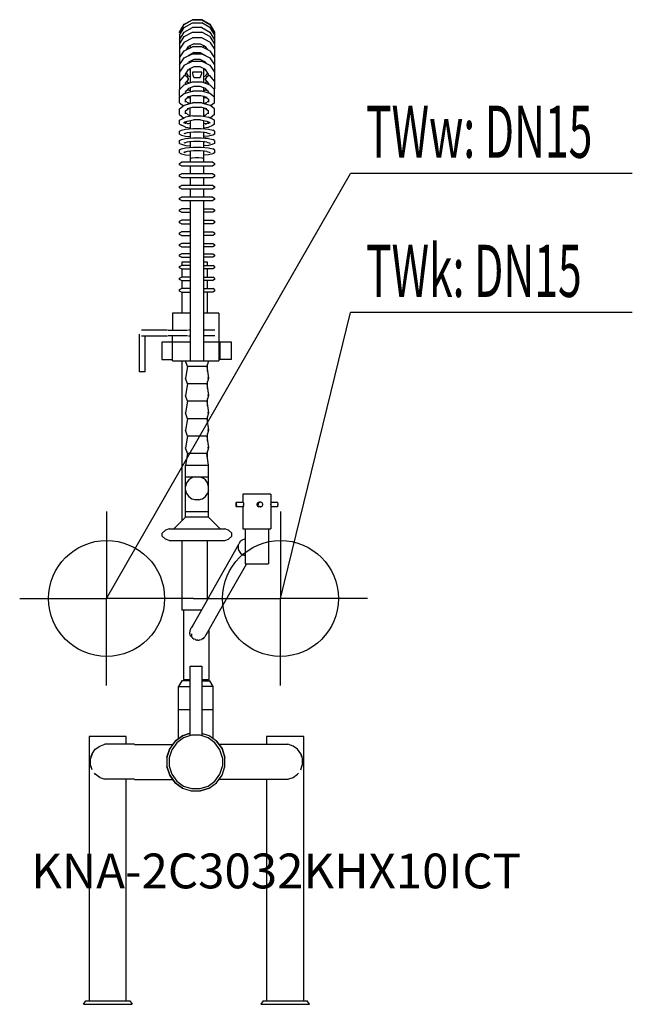
# Model space of a CAD drawing. Units: millimetres. Extents: x 0 to 529, y 0 to 849.
import ezdxf

# ---------------------------------------------------------------- set-up
doc = ezdxf.new("R2010")
doc.units = ezdxf.units.MM
doc.header["$MEASUREMENT"] = 0
doc.linetypes.add('AUSGEZOGEN', pattern=[0, 0])
doc.layers.get('0').update_dxf_attribs({"color": 1, "linetype": 'AUSGEZOGEN', "true_color": 0xff0000})
doc.layers.add('200', color=7, linetype='AUSGEZOGEN')
for name, color, linetype, true_color in [('410', 4, 'AUSGEZOGEN', 0x00ffff), ('550', 2, 'AUSGEZOGEN', 0xffff00), ('WARMWASSER', 4, 'AUSGEZOGEN', 0x00ffff)]:
    doc.layers.add(name, color=color, linetype=linetype, true_color=true_color)
doc.styles.get("Standard").update_dxf_attribs({"font": 'TXT.SHX'})

# ---------------------------------------------------------------- blocks, each defined once
blk = doc.blocks.new('GER_BLOCK_00001')
at = {"layer": '200', "linetype": 'AUSGEZOGEN'}
for p, q in [((142.02, 845.08), (148.98, 849.1)), ((142.02, 845.17), (148.98, 849.1)), ((157.02, 849.1), (148.98, 849.1)), ((157.02, 849.1), (163.98, 845.08)), ((163.98, 845.17), (157.02, 849.1)), ((138, 838.35), (142.02, 845.17)), ((138, 838.12), (142.02, 845.08)), ((138, 838.11), (142.02, 844.93)), ((138, 835.69), (142.02, 842.42)), ((142.02, 844.93), (148.98, 848.86)), ((142.02, 842.42), (148.98, 846.35)), ((142.02, 838.43), (148.98, 842.31)), ((148.98, 848.86), (157.02, 848.86)), ((148.98, 846.35), (157.02, 846.35)), ((157.02, 842.31), (148.98, 842.31)), ((163.98, 844.93), (157.02, 848.86)), ((163.98, 842.42), (157.02, 846.35)), ((157.02, 842.31), (163.98, 838.43)), ((163.98, 845.17), (168, 838.35)), ((163.98, 845.08), (168, 838.12)), ((163.98, 844.93), (168, 838.11)), ((163.98, 842.42), (168, 835.69)), ((138, 831.75), (142.02, 838.43)), ((138.01, 838.12), (138, 838.12)), ((138, 837.86), (138, 838.11)), ((138, 835.69), (138, 789.58)), ((138, 827.86), (142.02, 834.54)), ((142.02, 834.54), (148.98, 838.42)), ((142.02, 829.84), (148.98, 833.45)), ((148.98, 838.42), (157.02, 838.42)), ((157.02, 833.45), (148.98, 833.45)), ((163.98, 834.54), (157.02, 838.42)), ((163.98, 829.84), (157.02, 833.45)), ((163.98, 838.43), (168, 831.75)), ((163.98, 834.54), (168, 827.86)), ((168, 838.12), (168, 789.58)), ((142.02, 829.84), (138, 823.65)), ((142.02, 822.2), (148.98, 825.76)), ((143.79, 823.11), (145.68, 826)), ((145.28, 825.38), (145.68, 824.71)), ((150.32, 828.37), (145.68, 826)), ((145.68, 824.71), (146.27, 824.37)), ((147, 826.29), (146.64, 826.49)), ((147, 826.53), (146.87, 826.61)), ((147, 826.67), (147, 824.75)), ((157.02, 825.76), (148.98, 825.76)), ((150.32, 828.37), (155.68, 828.37)), ((155.68, 828.37), (160.32, 826)), ((163.98, 822.2), (157.02, 825.76)), ((159, 824.75), (159, 826.67)), ((159.13, 826.61), (159, 826.53)), ((159.36, 826.49), (159, 826.29)), ((160.32, 824.71), (159.73, 824.37)), ((162.21, 823.11), (160.32, 826)), ((160.72, 825.38), (160.32, 824.71)), ((163.98, 829.84), (168, 823.65)), ((138, 816.15), (142.02, 822.2)), ((138, 810.26), (142.02, 816.19)), ((142.02, 816.19), (148.98, 819.67)), ((144.2, 823.31), (144.07, 823.53)), ((145.36, 817.86), (145.68, 818.34)), ((150.32, 820.7), (145.68, 818.34)), ((147, 819.01), (147, 818.68)), ((148.98, 819.67), (157.02, 819.67)), ((150.32, 820.7), (155.68, 820.7)), ((155.68, 820.7), (160.32, 818.34)), ((157.02, 819.67), (163.98, 816.19)), ((159, 818.68), (159, 819.01)), ((160.64, 817.86), (160.32, 818.34)), ((161.8, 823.31), (161.93, 823.53)), ((163.98, 822.2), (168, 816.15)), ((163.98, 816.19), (168, 810.26)), ((142.02, 809.86), (138, 803.91)), ((142.02, 809.86), (148.98, 813.32)), ((144.95, 811.32), (145.68, 812.39)), ((150.32, 814.69), (145.68, 812.39)), ((150.32, 808.33), (145.68, 806.05)), ((147, 812.87), (146.82, 812.96)), ((147, 812.34), (147, 813.04)), ((147, 806.7), (147, 794.85)), ((148.98, 813.32), (157.02, 813.32)), ((155.68, 814.69), (150.32, 814.69)), ((155.68, 808.33), (150.32, 808.33)), ((160.32, 812.39), (155.68, 814.69)), ((160.32, 806.05), (155.68, 808.33)), ((157.02, 813.32), (163.98, 809.86)), ((159, 812.34), (159, 813.04)), ((159.18, 812.96), (159, 812.87)), ((159, 794.85), (159, 806.7)), ((161.05, 811.32), (160.32, 812.39)), ((163.98, 809.86), (168, 803.91)), ((142.02, 800.91), (138, 796.12)), ((143.09, 800.79), (142.02, 800.91)), ((143, 802.12), (145.68, 806.05)), ((143, 800.8), (143, 802.12)), ((144.61, 799.77), (143.09, 800.79)), ((145.68, 800.53), (143.81, 803.3)), ((145.68, 798.34), (144.61, 799.77)), ((147, 799.88), (145.68, 800.53)), ((145.68, 797.47), (145.68, 798.34)), ((145.86, 806.14), (147, 805.56)), ((148.98, 803.73), (148.98, 802.84)), ((157.02, 803.73), (148.98, 803.73)), ((148.98, 802.84), (149.37, 801.19)), ((149.37, 801.19), (149.93, 799.68)), ((149.93, 799.68), (150.32, 799.27)), ((150.32, 799.27), (155.68, 799.27)), ((155.68, 799.27), (156.07, 799.68)), ((156.07, 799.68), (156.63, 801.19)), ((156.63, 801.19), (157.02, 802.84)), ((157.02, 802.84), (157.02, 803.73)), ((160.14, 806.14), (159, 805.56)), ((160.32, 800.53), (159, 799.88)), ((163, 802.12), (160.32, 806.05)), ((160.32, 800.53), (162.19, 803.3)), ((161.39, 799.77), (160.32, 798.34)), ((160.32, 797.47), (160.32, 798.34)), ((162.91, 800.79), (161.39, 799.77)), ((163.98, 800.91), (162.91, 800.79)), ((163, 800.8), (163, 802.12)), ((168, 796.12), (163.98, 800.91)), ((138, 796.37), (138.09, 796.23)), ((138.09, 796.23), (138, 796.12)), ((142.02, 793.05), (138, 788.8)), ((142.02, 793.05), (148.98, 795.56)), ((143, 794.27), (145.68, 797.47)), ((143, 793.4), (143, 794.27)), ((143, 786.99), (145.68, 789.83)), ((145.58, 794.33), (144.45, 796)), ((144.93, 795.29), (146.32, 794.6)), ((150.32, 791.41), (145.68, 789.83)), ((147, 790.28), (147, 786.83)), ((148.98, 795.56), (157.02, 795.56)), ((155.68, 791.41), (150.32, 791.41)), ((160.32, 789.83), (155.68, 791.41)), ((157.02, 795.56), (163.98, 793.05)), ((159, 786.83), (159, 790.28)), ((159.68, 794.6), (161.07, 795.29)), ((163, 794.27), (160.32, 797.47)), ((160.32, 789.83), (163, 786.99)), ((160.42, 794.33), (161.55, 796)), ((163, 794.27), (163, 793.4)), ((163.98, 793.05), (168, 788.8)), ((167.91, 796.23), (168, 796.37)), ((168, 796.12), (167.91, 796.23)), ((138, 789.58), (138.35, 789.17)), ((138, 789.58), (138.6, 789.44)), ((138.35, 789.17), (138, 788.8)), ((138, 782.84), (138, 788.8)), ((138, 782.24), (142.02, 785.46)), ((138, 782.84), (138.32, 782.5)), ((138, 782.24), (138.32, 782.5)), ((138, 777.32), (138, 782.24)), ((142.02, 785.46), (148.98, 787.37)), ((143.09, 787.04), (143, 786.92)), ((143, 785.73), (143, 786.99)), ((143, 780.51), (145.62, 782.64)), ((144.61, 788.09), (143.09, 787.04)), ((145.68, 788.21), (144.61, 788.09)), ((149.93, 783.8), (144.61, 782.37)), ((147, 787.92), (144.87, 788.98)), ((145.16, 788.83), (145.68, 788.21)), ((145.68, 781.79), (145.2, 782.3)), ((147, 787.69), (145.68, 788.21)), ((147, 781.33), (145.68, 781.79)), ((146.63, 782.91), (147, 782.76)), ((147, 783.01), (147, 776.78)), ((148.98, 787.37), (149.37, 787.47)), ((156.63, 787.47), (149.37, 787.47)), ((149.93, 783.8), (156.07, 783.8)), ((156.07, 783.8), (161.39, 782.37)), ((157.02, 787.37), (156.63, 787.47)), ((163.98, 785.46), (157.02, 787.37)), ((161.13, 788.98), (159, 787.92)), ((159, 787.69), (160.32, 788.21)), ((159, 776.78), (159, 783.01)), ((159.37, 782.91), (159, 782.76)), ((160.32, 781.79), (159, 781.33)), ((160.32, 788.21), (160.84, 788.83)), ((161.39, 788.09), (160.32, 788.21)), ((160.32, 781.79), (160.8, 782.3)), ((160.38, 782.64), (160.8, 782.3)), ((160.38, 782.64), (163, 780.51)), ((162.91, 787.04), (161.39, 788.09)), ((163, 786.92), (162.91, 787.04)), ((163, 786.99), (163, 785.73)), ((168, 782.24), (163.98, 785.46)), ((168, 789.58), (167.4, 789.44)), ((167.65, 789.17), (168, 789.58)), ((168, 788.8), (167.65, 789.17)), ((167.68, 782.5), (168, 782.84)), ((168, 782.24), (167.68, 782.5)), ((168, 782.84), (168, 788.8)), ((168, 777.32), (168, 782.24)), ((138, 777.32), (141.19, 774.75)), ((138, 772.19), (142.02, 775.41)), ((142.02, 775.41), (148.98, 777.32)), ((143, 777.99), (143, 780.51)), ((145.68, 776.87), (143, 779.04)), ((149.93, 773.75), (144.61, 772.32)), ((144.81, 777.58), (147, 776.8)), ((146.53, 776.65), (145.68, 776.87)), ((147, 772.75), (146.6, 772.85)), ((147, 765.69), (147, 772.96)), ((148.98, 777.32), (149.37, 777.42)), ((156.63, 777.42), (149.37, 777.42)), ((149.93, 773.75), (156.07, 773.75)), ((161.39, 772.32), (156.07, 773.75)), ((157.02, 777.32), (156.63, 777.42)), ((157.02, 777.32), (163.98, 775.41)), ((159, 776.8), (161.19, 777.58)), ((159, 765.69), (159, 772.96)), ((159, 772.75), (159.4, 772.85)), ((159.46, 776.65), (160.34, 776.89)), ((160.32, 776.87), (159.47, 776.65)), ((160.32, 776.87), (163, 779.04)), ((161.19, 777.58), (160.34, 776.89)), ((163, 780.51), (163, 777.99)), ((168, 772.19), (163.98, 775.41)), ((168, 777.32), (164.81, 774.75)), ((138, 767.27), (138, 772.19)), ((138, 767.27), (141.67, 764.31)), ((138, 762.47), (142.02, 764.47)), ((139.46, 763.2), (141.67, 764.31)), ((142.02, 764.47), (143.09, 765.02)), ((143, 770.46), (145.62, 772.59)), ((143, 767.94), (143, 770.46)), ((145.68, 766.82), (143, 768.99)), ((149.37, 766.09), (143.09, 765.02)), ((147, 766.48), (145.68, 766.82)), ((149.37, 766.09), (156.63, 766.09)), ((156.63, 766.09), (162.91, 765.02)), ((160.32, 766.82), (159, 766.48)), ((159.1, 766.51), (160.34, 766.84)), ((160.32, 766.82), (163, 768.99)), ((163, 768.99), (160.34, 766.84)), ((160.38, 772.59), (163, 770.46)), ((163.98, 764.47), (162.91, 765.02)), ((163, 767.94), (163, 770.46)), ((168, 762.47), (163.98, 764.47)), ((168, 767.27), (164.32, 764.3)), ((166.54, 763.2), (164.33, 764.31)), ((168, 767.27), (168, 772.19)), ((138, 758.91), (138, 762.47)), ((138, 758.91), (139.46, 758.18)), ((143.09, 756.36), (139.46, 758.18)), ((141.54, 760.16), (144.61, 761.72)), ((143, 760.9), (141.54, 760.16)), ((143, 759.34), (143, 760.9)), ((145.68, 759.12), (143, 760.48)), ((143.09, 756.36), (147, 755.7)), ((144.61, 761.72), (149.93, 762.6)), ((147, 759.26), (144.62, 759.66)), ((147, 762.12), (147, 755.07)), ((156.07, 762.6), (149.93, 762.6)), ((156.07, 762.6), (161.39, 761.72)), ((159, 755.07), (159, 762.12)), ((161.38, 759.66), (159, 759.26)), ((159, 755.7), (162.91, 756.36)), ((160.32, 759.12), (163, 760.48)), ((161.38, 761.72), (163, 760.9)), ((161.39, 761.72), (164.46, 760.16)), ((162.91, 756.36), (166.54, 758.18)), ((163, 759.34), (163, 760.9)), ((163, 760.9), (164.46, 760.16)), ((168, 758.91), (166.54, 758.18)), ((168, 758.91), (168, 762.47)), ((138, 752.93), (139.46, 753.74)), ((138, 750.45), (138, 752.93)), ((138, 750.45), (139.46, 749.64)), ((139.46, 753.74), (143.09, 754.72)), ((139.46, 749.64), (143.09, 748.66)), ((144.61, 751.52), (141.54, 750.68)), ((143, 750.66), (143, 751.08)), ((143.09, 754.72), (149.37, 755.29)), ((143.09, 748.66), (147, 748.31)), ((143.09, 746.72), (149.37, 747.29)), ((149.93, 752), (144.61, 751.52)), ((146.49, 751.69), (147, 751.74)), ((147, 751.64), (146.49, 751.69)), ((147, 751.74), (147, 747.08)), ((149.37, 755.29), (156.63, 755.29)), ((149.37, 747.29), (156.63, 747.29)), ((156.07, 752), (149.93, 752)), ((161.39, 751.52), (156.07, 752)), ((156.63, 755.29), (162.91, 754.72)), ((156.63, 747.29), (162.91, 746.72)), ((159, 747.08), (159, 751.74)), ((159.51, 751.69), (159, 751.74)), ((159.51, 751.69), (159, 751.64)), ((162.91, 748.66), (159, 748.31)), ((161.39, 751.52), (164.46, 750.68)), ((162.91, 754.72), (166.54, 753.74)), ((166.54, 749.64), (162.91, 748.66)), ((163, 751.08), (163, 750.66)), ((168, 752.93), (166.54, 753.74)), ((168, 750.45), (166.54, 749.64)), ((168, 752.93), (168, 750.45)), ((138, 744.93), (139.46, 745.74)), ((138, 742.45), (138, 744.93)), ((138, 742.45), (139.46, 741.64)), ((139.46, 745.74), (143.09, 746.72)), ((139.46, 741.64), (143.09, 740.66)), ((144.61, 743.52), (141.54, 742.68)), ((143, 742.66), (143, 743.08)), ((143.09, 746.72), (147, 747.08)), ((143.09, 740.66), (147, 740.31)), ((143.09, 738.63), (149.37, 739.2)), ((149.93, 744), (144.61, 743.52)), ((147, 743.74), (146.49, 743.69)), ((147, 743.64), (146.49, 743.69)), ((147, 743.74), (147, 738.98)), ((149.37, 739.2), (156.63, 739.2)), ((156.07, 744), (149.93, 744)), ((161.39, 743.52), (156.07, 744)), ((156.63, 739.2), (162.91, 738.63)), ((162.91, 746.72), (159, 747.08)), ((159, 738.98), (159, 743.74)), ((159, 743.74), (159.51, 743.69)), ((159.51, 743.69), (159, 743.64)), ((162.91, 740.66), (159, 740.31)), ((161.39, 743.52), (164.46, 742.68)), ((162.91, 746.72), (166.54, 745.74)), ((166.54, 741.64), (162.91, 740.66)), ((163, 743.08), (163, 742.66)), ((168, 744.93), (166.54, 745.74)), ((168, 742.45), (166.54, 741.64)), ((168, 744.93), (168, 742.45)), ((138, 736.84), (139.46, 737.65)), ((138, 734.36), (138, 736.84)), ((138, 734.36), (139.46, 733.55)), ((139.46, 737.65), (143.09, 738.63)), ((139.46, 733.55), (143.09, 732.57)), ((144.61, 735.43), (141.54, 734.59)), ((141.54, 734.59), (143, 735.41)), ((143, 734.57), (143, 734.99)), ((143.09, 732.57), (147, 732.22)), ((149.93, 735.91), (144.61, 735.43)), ((146.49, 735.6), (147, 735.65)), ((147, 735.55), (146.49, 735.6)), ((147, 735.65), (147, 726.1)), ((156.07, 735.91), (149.93, 735.91)), ((161.39, 735.43), (156.07, 735.91)), ((159, 726.1), (159, 735.65)), ((159.51, 735.6), (159, 735.65)), ((159.51, 735.6), (159, 735.55)), ((162.91, 732.57), (159, 732.22)), ((161.39, 735.43), (164.46, 734.59)), ((162.91, 738.63), (166.54, 737.65)), ((166.54, 733.55), (162.91, 732.57)), ((163, 734.99), (163, 734.57)), ((168, 736.84), (166.54, 737.65)), ((168, 734.36), (166.54, 733.55)), ((168, 736.84), (168, 734.36)), ((138, 725.22), (139.46, 726.1)), ((138, 723.98), (138, 725.22)), ((139.46, 723.1), (138, 723.98)), ((166.54, 726.1), (139.46, 726.1)), ((139.46, 723.1), (166.54, 723.1)), ((148.59, 729.69), (147, 729.18)), ((147, 723.1), (147, 716.1)), ((151.41, 730), (148.59, 729.69)), ((154.59, 730), (151.41, 730)), ((157.41, 729.69), (154.59, 730)), ((159, 729.18), (157.41, 729.69)), ((159, 716.1), (159, 723.1)), ((166.54, 726.1), (168, 725.22)), ((168, 723.98), (166.54, 723.1)), ((168, 725.22), (168, 723.98)), ((138, 715.22), (139.46, 716.1)), ((138, 713.98), (138, 715.22)), ((139.46, 713.1), (138, 713.98)), ((166.54, 716.1), (139.46, 716.1)), ((166.54, 716.1), (168, 715.22)), ((168, 713.98), (166.54, 713.1)), ((168, 715.22), (168, 713.98)), ((138, 705.22), (139.46, 706.1)), ((138, 703.98), (138, 705.22)), ((139.46, 713.1), (166.54, 713.1)), ((166.54, 706.1), (139.46, 706.1)), ((147, 713.1), (147, 706.1)), ((159, 706.1), (159, 713.1)), ((166.54, 706.1), (168, 705.22)), ((168, 705.22), (168, 703.98)), ((139.46, 703.1), (138, 703.98)), ((139.46, 703.1), (166.54, 703.1)), ((147, 703.1), (147, 696.1)), ((159, 696.1), (159, 703.1)), ((168, 703.98), (166.54, 703.1)), ((138, 695.22), (139.46, 696.1)), ((138, 693.98), (138, 695.22)), ((139.46, 693.1), (138, 693.98)), ((166.54, 696.1), (139.46, 696.1)), ((139.46, 693.1), (166.54, 693.1)), ((147, 693.1), (147, 555)), ((159, 555), (159, 693.1)), ((166.54, 696.1), (168, 695.22)), ((168, 693.98), (166.54, 693.1)), ((168, 695.22), (168, 693.98)), ((138, 685.22), (139.46, 686.1)), ((138, 683.98), (138, 685.22)), ((139.46, 683.1), (138, 683.98)), ((147, 686.1), (139.46, 686.1)), ((139.46, 683.1), (147, 683.1)), ((159, 686.1), (166.54, 686.1)), ((166.54, 683.1), (159, 683.1)), ((166.54, 686.1), (168, 685.22)), ((168, 683.98), (166.54, 683.1)), ((168, 685.22), (168, 683.98)), ((138, 675.22), (139.46, 676.1)), ((138, 673.98), (138, 675.22)), ((139.46, 673.1), (138, 673.98)), ((147, 676.1), (139.46, 676.1)), ((139.46, 673.1), (147, 673.1)), ((159, 676.1), (166.54, 676.1)), ((166.54, 673.1), (159, 673.1)), ((166.54, 676.1), (168, 675.22)), ((168, 673.98), (166.54, 673.1)), ((168, 675.22), (168, 673.98)), ((138, 665.22), (139.46, 666.1)), ((138, 663.98), (138, 665.22)), ((139.46, 663.1), (138, 663.98)), ((147, 666.1), (139.46, 666.1)), ((139.46, 663.1), (147, 663.1)), ((159, 666.1), (166.54, 666.1)), ((166.54, 663.1), (159, 663.1)), ((166.54, 666.1), (168, 665.22)), ((168, 663.98), (166.54, 663.1)), ((168, 665.22), (168, 663.98)), ((138, 655.22), (139.46, 656.1)), ((138, 653.98), (138, 655.22)), ((139.46, 653.1), (138, 653.98)), ((147, 656.1), (139.46, 656.1)), ((159, 656.1), (166.54, 656.1)), ((166.54, 656.1), (168, 655.22)), ((168, 653.98), (166.54, 653.1)), ((168, 655.22), (168, 653.98)), ((138, 646.32), (139.46, 647.2)), ((138, 645.08), (138, 646.32)), ((139.46, 653.1), (147, 653.1)), ((147, 647.2), (139.46, 647.2)), ((166.54, 653.1), (159, 653.1)), ((159, 647.2), (166.54, 647.2)), ((166.54, 647.2), (168, 646.32)), ((168, 646.32), (168, 645.08)), ((139.46, 644.2), (138, 645.08)), ((138, 636.32), (139.46, 637.2)), ((139.46, 644.2), (147, 644.2)), ((147, 637.2), (139.46, 637.2)), ((140, 640), (140, 637.2)), ((147, 640), (140, 640)), ((166.54, 644.2), (159, 644.2)), ((162, 640), (159, 640)), ((159, 637.2), (166.54, 637.2)), ((162, 637.2), (162, 640)), ((168, 645.08), (166.54, 644.2)), ((168, 636.32), (166.54, 637.2)), ((138, 635.08), (138, 636.32)), ((139.46, 634.2), (138, 635.08)), ((139.46, 634.2), (147, 634.2)), ((140, 634.2), (140, 627.2)), ((166.54, 634.2), (159, 634.2)), ((162, 627.2), (162, 634.2)), ((168, 635.08), (166.54, 634.2)), ((168, 636.32), (168, 635.08)), ((138, 626.32), (139.46, 627.2)), ((138, 625.08), (138, 626.32)), ((139.46, 624.2), (138, 625.08)), ((147, 627.2), (139.46, 627.2)), ((139.46, 624.2), (147, 624.2)), ((140, 624.2), (140, 617.2)), ((159, 627.2), (166.54, 627.2)), ((166.54, 624.2), (159, 624.2)), ((162, 617.2), (162, 624.2)), ((168, 626.32), (166.54, 627.2)), ((168, 625.08), (166.54, 624.2)), ((168, 626.32), (168, 625.08)), ((138, 616.32), (139.46, 617.2)), ((138, 615.08), (138, 616.32)), ((139.46, 614.2), (138, 615.08)), ((147, 617.2), (139.46, 617.2)), ((139.46, 614.2), (147, 614.2)), ((140, 614.2), (140, 596)), ((159, 617.2), (166.54, 617.2)), ((166.54, 614.2), (159, 614.2)), ((162, 596), (162, 614.2)), ((168, 616.32), (166.54, 617.2)), ((168, 615.08), (166.54, 614.2)), ((168, 616.32), (168, 615.08)), ((131.7, 596), (131.7, 581.5)), ((147, 596), (131.7, 596)), ((171.7, 596), (159, 596)), ((171.7, 596), (171.7, 555)), ((103.2, 577.99), (103.2, 545.5)), ((127.5, 581.5), (105, 581.5)), ((128.1, 581.5), (144.9, 581.5)), ((147, 581.5), (145.6, 581.5)), ((168.4, 581.5), (159, 581.5)), ((105, 576.5), (127.5, 576.5)), ((108.2, 545.5), (108.2, 576.5)), ((122.7, 571), (122.7, 556)), ((147, 571), (122.7, 571)), ((144.9, 576.5), (128.1, 576.5)), ((131.7, 555), (131.7, 576.5)), ((145.6, 576.5), (147, 576.5)), ((168.4, 576.5), (159, 576.5)), ((171.7, 571), (159, 571)), ((182.7, 571), (172.7, 571)), ((172.7, 571), (172.7, 556)), ((182.7, 556), (182.7, 571)), ((122.7, 556), (131.7, 556)), ((131.7, 555), (171.7, 555)), ((140, 555), (140, 417)), ((144.67, 550), (143, 555)), ((163, 555), (161.33, 550)), ((162, 545.99), (162, 552.01)), ((182.7, 556), (171.7, 556)), ((108.2, 545.5), (103.2, 545.5)), ((144.67, 550), (143, 540)), ((161.33, 550), (144.67, 550)), ((161.33, 550), (163, 540)), ((144.67, 535), (143, 540)), ((144.67, 535), (143, 525)), ((161.33, 535), (144.67, 535)), ((163, 540), (161.33, 535)), ((161.33, 535), (163, 525)), ((162, 530.99), (162, 537.01)), ((163, 540), (162.02, 540)), ((144.67, 520), (143, 525)), ((144.67, 520), (143, 510)), ((161.33, 520), (144.67, 520)), ((163, 525), (161.33, 520)), ((161.33, 520), (163, 510)), ((162, 515.99), (162, 522.01)), ((163, 525), (162.02, 525)), ((144.67, 505), (143, 510)), ((163, 510), (161.33, 505)), ((163, 510), (162.02, 510)), ((144.67, 505), (143, 495)), ((161.33, 505), (144.67, 505)), ((161.33, 505), (163, 495)), ((162, 500.99), (162, 507.01)), ((144.67, 490), (143, 495)), ((163, 495), (161.33, 490)), ((163, 495), (162.02, 495)), ((144.67, 490), (143, 480)), ((161.33, 490), (144.67, 490)), ((161.33, 490), (163, 480)), ((162, 485.99), (162, 492.01)), ((144.67, 475), (143, 480)), ((163, 480), (161.33, 475)), ((162, 470.99), (162, 477.01)), ((163, 480), (162.02, 480)), ((144.67, 475), (143, 465)), ((161.33, 475), (144.67, 475)), ((163, 465), (161.33, 475)), ((143, 420), (143, 465)), ((143, 465), (163, 465)), ((163, 420), (163, 465)), ((143, 455), (163, 455)), ((145.84, 452.16), (143.98, 449.6)), ((148.4, 454.02), (145.84, 452.16)), ((149.84, 454.49), (148.4, 454.02)), ((151.42, 455), (149.84, 454.49)), ((156.16, 454.49), (154.58, 455)), ((156.16, 454.49), (157.6, 454.02)), ((160.16, 452.16), (157.6, 454.02)), ((162.02, 449.6), (160.16, 452.16)), ((143.98, 449.6), (143, 446.58)), ((143, 443.42), (143.98, 440.4)), ((163, 446.58), (162.02, 449.6)), ((163, 443.42), (162.02, 440.4)), ((143.98, 440.4), (145.84, 437.84)), ((145.84, 437.84), (148.4, 435.98)), ((148.4, 435.98), (149.84, 435.51)), ((149.84, 435.51), (151.42, 435)), ((154.58, 435), (151.42, 435)), ((154.58, 435), (156.16, 435.51)), ((156.16, 435.51), (157.6, 435.98)), ((157.6, 435.98), (160.16, 437.84)), ((160.16, 437.84), (162.02, 440.4)), ((192.4, 439.98), (192.4, 432.98)), ((216.69, 439.98), (192.4, 439.98)), ((216.69, 439.98), (216.69, 409.98)), ((143, 425), (163, 425)), ((186.51, 431.9), (186.48, 431.3)), ((186.48, 431.3), (186.48, 430.66)), ((186.48, 430.66), (186.51, 430.06)), ((186.58, 432.41), (186.51, 431.9)), ((186.51, 430.06), (186.58, 429.55)), ((186.66, 432.78), (186.58, 432.41)), ((186.58, 429.55), (186.66, 429.18)), ((186.76, 432.98), (186.66, 432.78)), ((186.66, 429.18), (186.76, 428.98)), ((186.76, 432.98), (192.78, 432.98)), ((192.78, 428.98), (186.76, 428.98)), ((186.88, 432.98), (186.98, 432.78)), ((186.88, 428.98), (186.98, 429.18)), ((187.06, 432.41), (186.98, 432.78)), ((186.98, 429.18), (187.06, 429.55)), ((187.14, 431.9), (187.06, 432.41)), ((187.06, 429.55), (187.14, 430.06)), ((187.16, 431.3), (187.14, 431.9)), ((187.16, 430.66), (187.14, 430.06)), ((187.16, 430.66), (187.16, 431.3)), ((192.4, 428.98), (192.4, 409.98)), ((192.89, 432.78), (192.78, 432.98)), ((192.89, 429.18), (192.78, 428.98)), ((192.89, 432.78), (192.98, 432.41)), ((192.98, 429.55), (192.89, 429.18)), ((192.98, 432.41), (193.04, 431.9)), ((193.04, 430.06), (192.98, 429.55)), ((193.04, 431.9), (193.08, 431.3)), ((193.04, 430.06), (193.08, 430.66)), ((193.08, 431.3), (193.08, 430.66)), ((204.85, 431.9), (204.66, 431.3)), ((204.66, 431.3), (204.66, 430.66)), ((204.66, 430.66), (204.85, 430.06)), ((205.22, 432.41), (204.85, 431.9)), ((204.85, 430.06), (205.22, 429.55)), ((205.22, 432.41), (205.72, 432.78)), ((205.22, 429.55), (205.72, 429.18)), ((205.71, 431.3), (205.9, 431.9)), ((205.71, 431.3), (205.71, 430.66)), ((205.9, 430.06), (205.71, 430.66)), ((205.72, 432.78), (206.32, 432.98)), ((205.72, 429.18), (206.32, 428.98)), ((205.9, 431.9), (206.27, 432.41)), ((205.9, 430.06), (206.27, 429.55)), ((206.76, 432.78), (206.27, 432.41)), ((206.27, 429.55), (206.76, 429.18)), ((207.99, 432.98), (206.32, 432.98)), ((207.99, 428.98), (206.32, 428.98)), ((206.76, 432.78), (207.36, 432.98)), ((206.76, 429.18), (207.36, 428.98)), ((208.58, 432.78), (207.99, 432.98)), ((207.99, 428.98), (208.58, 429.18)), ((209.08, 432.41), (208.58, 432.78)), ((208.58, 429.18), (209.08, 429.55)), ((209.44, 431.9), (209.08, 432.41)), ((209.08, 429.55), (209.44, 430.06)), ((209.64, 431.3), (209.44, 431.9)), ((209.44, 430.06), (209.64, 430.66)), ((209.64, 430.66), (209.64, 431.3)), ((216.69, 432.98), (222.33, 432.98)), ((216.71, 431.3), (216.69, 431.7)), ((216.71, 430.66), (216.69, 430.26)), ((222.33, 428.98), (216.69, 428.98)), ((216.71, 430.66), (216.71, 431.3)), ((222.43, 432.78), (222.33, 432.98)), ((222.43, 429.18), (222.33, 428.98)), ((222.43, 432.78), (222.53, 432.41)), ((222.53, 429.55), (222.43, 429.18)), ((222.53, 432.41), (222.59, 431.9)), ((222.59, 430.06), (222.53, 429.55)), ((222.59, 431.9), (222.62, 431.3)), ((222.59, 430.06), (222.62, 430.66)), ((222.62, 431.3), (222.62, 430.66)), ((143, 420), (133, 410)), ((163, 420), (143, 420)), ((173, 410), (163, 420)), ((123, 406.33), (125.93, 408.83)), ((128.99, 410), (125.93, 408.83)), ((128.99, 410), (177.01, 410)), ((180.07, 408.83), (177.01, 410)), ((183, 406.33), (180.07, 408.83)), ((192.4, 409.98), (216.69, 409.98)), ((194.42, 409.98), (194.42, 379.98)), ((214.67, 409.98), (214.67, 379.98)), ((123, 403.68), (123, 406.33)), ((125.93, 401.17), (123, 403.68)), ((128.99, 400), (125.93, 401.17)), ((128.99, 400), (177.01, 400)), ((140, 400), (140, 340)), ((162, 349.28), (162, 400)), ((177.01, 400), (180.07, 401.17)), ((180.07, 401.17), (183, 403.68)), ((183, 403.68), (183, 406.33)), ((192.03, 400.3), (190.31, 398.99)), ((194.08, 400.98), (192.03, 400.3)), ((194.42, 400.98), (194.08, 400.98)), ((161.6, 348.58), (188.93, 396.7)), ((188.47, 395.09), (189.07, 397.2)), ((188.47, 395.09), (188.55, 392.87)), ((188.53, 393.34), (188.53, 393.22)), ((188.53, 393.22), (188.54, 393.19)), ((188.55, 392.87), (189.28, 390.76)), ((189.12, 391.14), (188.99, 391.6)), ((190.31, 398.99), (189.07, 397.2)), ((189.12, 391.14), (189.18, 391.05)), ((189.28, 390.76), (190.48, 389.16)), ((190.34, 389.28), (189.96, 389.85)), ((190.34, 389.28), (190.48, 389.16)), ((190.63, 388.97), (192.43, 387.66)), ((192.05, 387.9), (191.59, 388.27)), ((192.16, 387.86), (192.05, 387.9)), ((192.43, 387.66), (194.25, 387.07)), ((194.1, 387.08), (193.58, 387.29)), ((194.42, 387.06), (194.1, 387.08)), ((195.6, 379.98), (169.86, 334.66)), ((194.42, 379.98), (214.67, 379.98)), ((161.6, 348.58), (150.96, 329.86)), ((156.72, 340), (140, 340)), ((141.28, 340), (141.28, 280)), ((169.86, 334.66), (162.1, 321)), ((147.03, 322.23), (147.95, 324.55)), ((148.11, 324.85), (147.95, 324.55)), ((149.81, 327.82), (148.11, 324.85)), ((150.96, 329.86), (149.81, 327.82)), ((163.34, 280), (163.34, 323.18)), ((146.87, 319.87), (147.03, 322.23)), ((147.48, 317.82), (146.87, 319.87)), ((147.48, 317.82), (148.38, 316.69)), ((148.38, 316.69), (148.38, 319.42)), ((148.78, 316.12), (148.38, 316.69)), ((149.02, 315.94), (148.78, 316.12)), ((149.02, 315.94), (150.56, 314.85)), ((151.78, 314.5), (150.56, 314.85)), ((151.78, 314.5), (152.67, 314.14)), ((155.22, 314.18), (154.83, 314.07)), ((155.22, 314.18), (156.87, 314.49)), ((158.35, 315.41), (156.87, 314.49)), ((158.35, 315.41), (158.61, 315.54)), ((158.62, 315.55), (159.85, 317.03)), ((158.62, 315.56), (158.62, 315.55)), ((160.72, 318.57), (159.85, 317.03)), ((162.1, 321), (160.72, 318.57)), ((153.77, 314.1), (152.67, 314.14)), ((153.77, 314.1), (154.83, 314.07)), ((147.07, 291.47), (157.11, 291.47)), ((147.07, 231.59), (147.07, 291.47)), ((157.11, 291.47), (157.11, 231.53)), ((140, 279), (137, 274)), ((137, 274), (147.07, 274)), ((137, 229.03), (137, 274)), ((147.07, 279), (140, 279)), ((141.28, 280), (147.07, 280)), ((157.11, 280), (163.34, 280)), ((157.11, 279), (164, 279)), ((167, 274), (157.11, 274)), ((167, 274), (164, 279)), ((167, 229.03), (167, 274)), ((147.07, 254), (137, 254)), ((167, 254), (157.11, 254)), ((60, 231), (60, 3)), ((92, 231), (60, 231)), ((92, 224.2), (92, 231)), ((140.5, 231.6), (134.1, 226.9)), ((134.1, 226.9), (140.51, 231.56)), ((141.43, 229.77), (135.53, 225.47)), ((147.07, 233.7), (140.5, 231.6)), ((140.51, 231.56), (147.07, 233.69)), ((148.34, 232), (141.43, 229.77)), ((155.66, 232), (148.34, 232)), ((162.57, 229.77), (155.66, 232)), ((163.5, 231.6), (157.11, 233.64)), ((163.49, 231.56), (157.11, 233.63)), ((168.47, 225.47), (162.57, 229.77)), ((169.9, 226.9), (163.49, 231.56)), ((169.9, 226.9), (163.5, 231.6)), ((213, 231), (213, 224.2)), ((245, 231), (213, 231)), ((245, 3), (245, 231)), ((65.2, 219.9), (69.1, 222.7)), ((68.65, 222.38), (69.1, 222.7)), ((69.1, 222.7), (73.6, 224.2)), ((99, 224.2), (73.6, 224.2)), ((99, 224), (131.97, 224)), ((134.1, 226.9), (129.4, 220.49)), ((134.1, 226.9), (129.4, 220.5)), ((129.4, 220.5), (129.73, 220.94)), ((134.1, 226.9), (129.45, 220.49)), ((135.53, 225.47), (131.24, 219.57)), ((134.1, 226.9), (131.97, 224)), ((172.76, 219.57), (168.47, 225.47)), ((169.9, 226.9), (174.56, 220.49)), ((174.6, 220.49), (169.9, 226.9)), ((174.6, 220.5), (169.9, 226.9)), ((172.03, 224), (169.9, 226.9)), ((206, 224), (172.03, 224)), ((174.27, 220.94), (174.6, 220.5)), ((206, 224.2), (231.4, 224.2)), ((235.9, 222.7), (231.4, 224.2)), ((236.35, 222.38), (235.9, 222.7)), ((239.8, 219.9), (235.9, 222.7)), ((61.5, 213), (61, 211.6)), ((61.5, 213), (62.5, 216.1)), ((62.5, 216.1), (61.57, 213.31)), ((62.5, 216.1), (65.2, 219.9)), ((129.4, 220.5), (127, 213)), ((129.45, 220.49), (127, 212.96)), ((127, 213), (129.4, 220.49)), ((127, 213), (127, 205)), ((131.24, 219.57), (129, 212.67)), ((129, 212.67), (129, 205.33)), ((129.4, 220.5), (129.37, 220.41)), ((129.4, 220.49), (129.4, 220.5)), ((175, 212.67), (172.76, 219.57)), ((174.56, 220.49), (177, 212.96)), ((174.6, 220.49), (174.6, 220.5)), ((177, 213), (174.6, 220.5)), ((177, 213), (174.6, 220.49)), ((175, 212.67), (175, 205.33)), ((177, 205), (177, 213)), ((242.5, 216.1), (239.8, 219.9)), ((242.5, 216.1), (243.43, 213.31)), ((243.5, 213), (242.5, 216.1)), ((243.5, 213), (244, 211.6)), ((61, 206.8), (61, 211.6)), ((61.5, 205.4), (61, 206.8)), ((62.5, 202.3), (61.5, 205.4)), ((61.57, 205.09), (61.81, 204.37)), ((129.44, 197.51), (127, 205.04)), ((127, 205), (129.4, 197.5)), ((129, 205.33), (131.24, 198.43)), ((172.76, 198.43), (175, 205.33)), ((174.56, 197.51), (177, 205.04)), ((174.6, 197.5), (177, 205)), ((242.5, 202.3), (243.5, 205.4)), ((243.43, 205.09), (243.19, 204.37)), ((243.5, 205.4), (244, 206.8)), ((244, 206.8), (244, 211.6)), ((65.2, 198.4), (64.54, 199.35)), ((69.1, 195.6), (65.2, 198.4)), ((69.1, 195.6), (68.65, 195.92)), ((69.1, 195.6), (73.6, 194.2)), ((129.4, 197.5), (134.1, 191.1)), ((134.1, 191.1), (129.44, 197.51)), ((131.24, 198.43), (135.53, 192.53)), ((168.47, 192.53), (172.76, 198.43)), ((169.9, 191.1), (174.56, 197.51)), ((169.9, 191.1), (174.6, 197.5)), ((231.4, 194.2), (235.9, 195.6)), ((235.9, 195.6), (239.8, 198.4)), ((235.9, 195.6), (236.35, 195.92)), ((239.8, 198.4), (240.46, 199.35)), ((99, 194.2), (73.6, 194.2)), ((92, 3), (92, 194.2)), ((99, 194), (131.97, 194)), ((140.51, 186.45), (134.1, 191.1)), ((134.1, 191.1), (140.5, 186.4)), ((135.53, 192.53), (141.43, 188.23)), ((141.43, 188.23), (148.34, 186)), ((155.66, 186), (162.57, 188.23)), ((162.57, 188.23), (168.47, 192.53)), ((163.49, 186.44), (169.9, 191.1)), ((163.5, 186.4), (169.9, 191.1)), ((206, 194), (172.03, 194)), ((206, 194.2), (231.4, 194.2)), ((213, 194.2), (213, 3)), ((231.4, 194.2), (231.54, 194.24)), ((140.5, 186.4), (148, 184)), ((140.51, 186.45), (148.04, 184)), ((148, 184), (156, 184)), ((148.34, 186), (155.66, 186)), ((163.49, 186.44), (155.96, 184)), ((156, 184), (163.5, 186.4)), ((55, 0), (57.1, 3)), ((55, 0), (97, 0)), ((57.1, 3), (94.9, 3)), ((94.9, 3), (97, 0)), ((210.1, 3), (208, 0)), ((208, 0), (250, 0)), ((210.1, 3), (247.9, 3)), ((250, 0), (247.9, 3))]:
    blk.add_line(p, q, dxfattribs=at)
blk.add_attdef('', (0, 0), '', height=1)
blk = doc.blocks.new('INST_BLOCK_00001')
at = {"layer": '410', "linetype": 'AUSGEZOGEN'}
for p in [(225, 425), (150, 350), (300, 350), (225, 275)]:
    blk.add_line(p, (225, 350), dxfattribs=at)
blk.add_circle((225, 350), 50, dxfattribs=at)
blk.add_attdef('', (0, 0), '', height=1)
blk = doc.blocks.new('INST_BLOCK_00002')
at = {"layer": 'WARMWASSER', "linetype": 'AUSGEZOGEN'}
for p in [(75, 425), (0, 350), (150, 350), (75, 275)]:
    blk.add_line(p, (75, 350), dxfattribs=at)
blk.add_circle((75, 350), 50, dxfattribs=at)
blk.add_attdef('', (0, 0), '', height=1)

msp = doc.modelspace()

# ---------------------------------------------------------------- linework, layer by layer
at = {"layer": '410', "linetype": 'AUSGEZOGEN'}
for p in [(225, 350), (528.51, 596.5)]:
    msp.add_line(p, (285.25, 596.5), dxfattribs=at)
at = {"layer": 'WARMWASSER', "linetype": 'AUSGEZOGEN'}
for p in [(75, 350), (528.51, 716.5)]:
    msp.add_line(p, (285.25, 716.5), dxfattribs=at)

# ---------------------------------------------------------------- block references
at = {"layer": '200'}
msp.add_blockref('GER_BLOCK_00001', (0, 0), dxfattribs=at)
at = {"layer": '410'}
msp.add_blockref('INST_BLOCK_00001', (0, 0), dxfattribs=at)
at = {"layer": 'WARMWASSER'}
msp.add_blockref('INST_BLOCK_00002', (0, 0), dxfattribs=at)

# ---------------------------------------------------------------- texts
at = {"layer": '410', "width": 0.6}
msp.add_text('TWk: DN15', height=45, dxfattribs=at).set_placement((298.75, 610))
at = {"layer": '550', "flags": 1}
msp.add_attdef('KNA-2C3032KHX10ICT', (10, 100), '', height=30, dxfattribs=at)
at = {"layer": 'WARMWASSER', "width": 0.6}
msp.add_text('TWw: DN15', height=45, dxfattribs=at).set_placement((298.75, 730))

doc.saveas('drawing.dxf')
